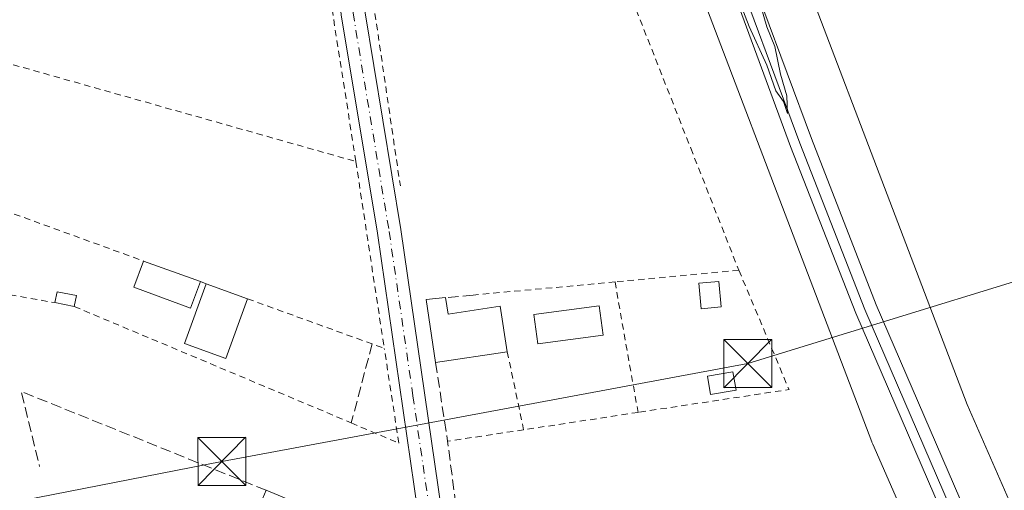
# Model space of a CAD drawing. Units: metres. Extents: x 607807 to 611267, y 4706134 to 4708501.
# Drawn here: x 609010 to 609164, y 4708296 to 4708369 of the extents above; entities that cross this region are included whole.
import ezdxf

# ---------------------------------------------------------------- set-up
doc = ezdxf.new("R2010")
doc.units = ezdxf.units.M
doc.header["$MEASUREMENT"] = 0
for name, pattern in [('DGN Style 2', [1.6480167562047852, 0.988810053722871, -0.6592067024819142]), ('DGN Style 3', [2.307223458686699, 1.648016756204785, -0.6592067024819142]), ('DGN Style 4', [2.6384748266838614, 1.318413404963828, -0.6592067024819142, 0.001648016756204785, -0.6592067024819142])]:
    doc.linetypes.add(name, pattern=pattern)
for name, color, linetype, lineweight in [('Alambrada', 7, 'DGN Style 2', 0), ('Curva de nivel normal', 30, 'Continuous', 0), ('Edificación Cxs', 1, 'Continuous', 13), ('Edificación ligera', 1, 'Continuous', 0), ('Edificación ligera Cxs', 1, 'Continuous', 0), ('Ferrocarril', 4, 'Continuous', 0), ('Ferrocarril eje', 151, 'Continuous', 13), ('Huerta CxS', 92, 'Continuous', 0), ('Muro lineal', 1, 'DGN Style 3', 13), ('Núcleo urbano CxS', 7, 'Continuous', 0), ('Piscina CxS', 4, 'Continuous', 0), ('Pista no pavimentada Cxs', 111, 'Continuous', 0), ('Pista no pavimentada eje', 91, 'DGN Style 4', 0), ('Recinto industrial CxS', 135, 'Continuous', 0), ('Tendido', 6, 'Continuous', 0), ('Torre de tendido puntual', 7, 'Continuous', 0)]:
    doc.layers.add(name, color=color, linetype=linetype, lineweight=lineweight)

# ---------------------------------------------------------------- blocks, each defined once
blk = doc.blocks.new('5TTEND')
at = {"layer": 'Recinto industrial CxS', "color": 7, "linetype": 'Continuous', "lineweight": 0}
for p, q in [((-0.375, 0.3754), (0.375, -0.3746)), ((0.3720000000000001, 0.3784000000000001), (-0.3720000000000001, -0.3776))]:
    blk.add_line(p, q, dxfattribs=at)
at = {"layer": 'Recinto industrial CxS', "color": 7, "linetype": 'Continuous', "lineweight": 0, "flags": 128}
blk.add_lwpolyline([(-0.375, -0.3746), (0.375, -0.3746), (0.375, 0.3754), (-0.375, 0.3754), (-0.3720000000000001, -0.3776)], dxfattribs=at)

msp = doc.modelspace()

# ---------------------------------------------------------------- linework, layer by layer
at = {"layer": 'Alambrada', "color": 7, "linetype": 'DGN Style 2', "lineweight": 0, "extrusion": (-0.895113065509526, -0.1311287378253108, 0.4261195302617331), "elevation": -1162409.184840365, "flags": 128}
msp.add_lwpolyline([(-4570402.813523403, 547982.4983965603), (-4570368.19242983, 547979.316562346), (-4570337.704173891, 547979.3778003573)], dxfattribs=at)
at = {"layer": 'Alambrada', "color": 7, "linetype": 'DGN Style 2', "lineweight": 0, "extrusion": (-0.003182001867627309, 0.02034826253239801, 0.9997878890424844), "elevation": 94283.44860764287, "flags": 128}
msp.add_lwpolyline([(-1329186.692737987, -4556765.711220345), (-1329186.692737987, -4556738.326671855)], dxfattribs=at)
at = {"layer": 'Alambrada', "color": 7, "linetype": 'DGN Style 2', "lineweight": 0, "extrusion": (-0.2715329219686971, -0.9624216529310465, 0.003799244216112938), "elevation": -4696794.295715772, "flags": 128}
msp.add_lwpolyline([(-692369.9168974757, 18262.56106599242), (-692351.2522826401, 18259.30494249248), (-692301.0563365878, 18259.29134239433)], dxfattribs=at)
at = {"layer": 'Alambrada', "color": 7, "linetype": 'DGN Style 2', "lineweight": 0, "extrusion": (-0.9885550325666609, -0.1506492228628978, 0.00798493819220148), "elevation": -1311397.607188686, "flags": 128}
msp.add_lwpolyline([(-4562850.92972987, 10886.66690712768), (-4562838.549214024, 10886.01138622959), (-4562821.392592231, 10886.68100757721)], dxfattribs=at)
at = {"layer": 'Alambrada', "color": 7, "linetype": 'DGN Style 2', "lineweight": 0, "extrusion": (-0.005702232154157692, 0.002067916796062891, 0.9999816039650854), "elevation": 6679.409982712612, "flags": 128}
msp.add_lwpolyline([(608994.0890036931, 4708338.034732263), (609022.0641781396, 4708327.889710571)], dxfattribs=at)
at = {"layer": 'Alambrada', "color": 7, "linetype": 'DGN Style 2', "lineweight": 0, "extrusion": (-0.0819940991020528, -0.007619482615273892, 0.9966036881314048), "elevation": -85406.35669251147, "flags": 128}
msp.add_lwpolyline([(-4631770.353672332, 1038659.149579561), (-4631770.353672331, 1038639.629829697)], dxfattribs=at)
at = {"layer": 'Alambrada', "color": 7, "linetype": 'DGN Style 2', "lineweight": 0, "extrusion": (-0.005865158778818449, -0.01055165830742723, 0.9999271285546075), "elevation": -52838.7668441572, "flags": 128}
msp.add_lwpolyline([(609114.6234776517, 4708034.741175008), (609122.4624600316, 4708016.12013837), (609098.8618330897, 4708012.549939617)], dxfattribs=at)
at = {"layer": 'Alambrada', "color": 7, "linetype": 'DGN Style 2', "lineweight": 0, "extrusion": (0.05223524702830611, -0.01894109302157874, 0.998455163721957), "elevation": -56952.15281006611, "flags": 128}
msp.add_lwpolyline([(4633927.669853899, 1030900.229135967), (4633927.669853899, 1030899.284268558)], dxfattribs=at)
at = {"layer": 'Alambrada', "color": 7, "linetype": 'DGN Style 2', "lineweight": 0, "extrusion": (0.05547580102066607, 0.005182080693098242, 0.9984465842201103), "elevation": 58601.73799210052, "flags": 128}
msp.add_lwpolyline([(4631269.405373405, -1042723.677074024), (4631269.405373404, -1042701.385975712)], dxfattribs=at)
at = {"layer": 'Alambrada', "color": 7, "linetype": 'DGN Style 2', "lineweight": 0, "extrusion": (-0.9847446643045612, -0.1737122533928513, 0.01009946260326918), "elevation": -1417701.386847536, "flags": 128}
msp.add_lwpolyline([(-4530923.624348077, 14731.72186974543), (-4530914.110180122, 14731.43915532675), (-4530902.917247056, 14733.00273507069)], dxfattribs=at)
at = {"layer": 'Alambrada', "color": 7, "linetype": 'DGN Style 2', "lineweight": 0, "extrusion": (-0.1747804780433028, -0.5254348582513623, 0.8326884136514242), "elevation": -2580021.965444038, "flags": 128}
msp.add_lwpolyline([(-908202.1512062298, 3880454.068907836), (-908181.4291384711, 3880453.411561786), (-908179.3958318498, 3880453.33788124)], dxfattribs=at)
at = {"layer": 'Alambrada', "color": 7, "linetype": 'DGN Style 2', "lineweight": 0, "extrusion": (0.9785735788538059, 0.2051747336051188, 0.01723599313421151), "elevation": 1562070.829615183, "flags": 128}
msp.add_lwpolyline([(4483131.899619679, -26513.55140269871), (4483130.652229181, -26513.7902381779), (4483119.433922909, -26513.66842008174)], dxfattribs=at)
at = {"layer": 'Alambrada', "color": 7, "linetype": 'DGN Style 2', "lineweight": 0, "extrusion": (-0.006383199409701908, -0.0009699610278709035, 0.9999791567532298), "elevation": -8040.70556048729, "flags": 128}
msp.add_lwpolyline([(609097.1449687423, 4708302.405772374), (609079.2445872194, 4708299.685771094)], dxfattribs=at)
at = {"layer": 'Alambrada', "color": 7, "linetype": 'DGN Style 2', "lineweight": 0, "extrusion": (0.08063860824476364, 0.01213987457527988, 0.9966694729475988), "elevation": 106687.0586005701, "flags": 128}
msp.add_lwpolyline([(4565165.644756835, -1298848.958741581), (4565165.644756835, -1298836.894577191)], dxfattribs=at)
at = {"layer": 'Alambrada', "color": 7, "linetype": 'DGN Style 2', "lineweight": 0}
for points in [[(609095.6201, 4708406.6601, 416.8798999999999), (609100.5000999998, 4708389.3201, 414.290399999998), (609106.6201, 4708370.860099999, 413.270199999999), (609115.1401000004, 4708349.2401, 414.2473999999929), (609122.6700999998, 4708330.1801, 414.5558000000019)], [(609001.6201, 4708341.780099999, 415.6272000000026), (609001.9401000004, 4708340.5801, 415.4168999999966), (609005.4600999998, 4708326.9301, 414.0639999999985), (609015.7279000003, 4708325.1283, 413.9909999999945)], [(609018.7441999996, 4708324.533, 413.9885000000068), (609062.0701000001, 4708306.350099999, 414.3962999999931), (609069.5000999998, 4708303.170100001, 414.0062000000034), (609067.2301000003, 4708317.9801, 414.9051000000036)]]:
    msp.add_polyline3d(points, dxfattribs=at)
at = {"layer": 'Curva de nivel normal', "color": 30, "linetype": 'Continuous', "lineweight": 0, "elevation": 415, "flags": 128}
msp.add_lwpolyline([(609123.04, 4708371.5001), (609124.2699999996, 4708368.2601), (609127.0300000003, 4708362.2401), (609128.4400000004, 4708358.220100001), (609129.6500000004, 4708356.5601), (609130.29, 4708354.6501), (609130.1900000004, 4708357.4301), (609129.1799999997, 4708360.8201), (609128.2999999998, 4708365.140100001), (609127.0599999996, 4708368.220100001), (609125.4000000004, 4708373.8201)], dxfattribs=at)
at = {"layer": 'Edificación Cxs', "color": 1, "linetype": 'Continuous', "lineweight": 13, "extrusion": (-0.02912855214263258, 0.0105634218352485, 0.9995198555152391), "elevation": 32411.5509484074, "flags": 128}
msp.add_lwpolyline([(-4633893.883741137, -1032124.494327858), (-4633893.883741136, -1032115.034853908)], dxfattribs=at)
at = {"layer": 'Edificación Cxs', "color": 1, "linetype": 'Continuous', "lineweight": 13, "extrusion": (0.1003675984554988, -0.03651143287467836, 0.9942802725840001), "elevation": -110366.3174547299, "flags": 128}
msp.add_lwpolyline([(4632861.876234797, 1031354.761056732), (4632861.876234797, 1031347.84735045)], dxfattribs=at)
at = {"layer": 'Edificación Cxs', "color": 1, "linetype": 'Continuous', "lineweight": 13, "elevation": 415.3641000000061, "flags": 128}
msp.add_lwpolyline([(609076.7801000001, 4708325.9101), (609077.1901000004, 4708323.3201), (609085.3701, 4708324.5601), (609086.4501, 4708317.470100001), (609075.2401000002, 4708315.770099999), (609073.7600999996, 4708325.630100001)], close=True, dxfattribs=at)
at = {"layer": 'Edificación Cxs', "color": 1, "linetype": 'Continuous', "lineweight": 13, "extrusion": (-0.04737116399481197, 0.01332112809478161, 0.998788526349827), "elevation": 34281.72284043911, "flags": 128}
msp.add_lwpolyline([(-4697396.119918648, -687389.7490840548), (-4697405.211114593, -687393.8479667361), (-4697406.298197065, -687391.013092497)], dxfattribs=at)
at = {"layer": 'Edificación Cxs', "color": 1, "linetype": 'Continuous', "lineweight": 13, "extrusion": (0.04543580084527234, 0.006890353390450457, 0.9989434974169978), "elevation": 60530.09355339277, "flags": 128}
msp.add_lwpolyline([(4563769.255630997, -1306746.403730243), (4563769.255630997, -1306735.053568721)], dxfattribs=at)
at = {"layer": 'Edificación Cxs', "color": 1, "linetype": 'Continuous', "lineweight": 13, "extrusion": (0.01740270272606878, -0.007200113190741552, 0.9998226364250155), "elevation": -22886.92615890296, "flags": 128}
msp.add_lwpolyline([(4583476.50446388, 1237016.345651165), (4583476.50446388, 1237009.883715627)], dxfattribs=at)
at = {"layer": 'Edificación Cxs', "color": 1, "linetype": 'Continuous', "lineweight": 13}
for points in [[(609038.4831999998, 4708328.411699999, 416.1008000000002), (609036.9401000004, 4708324.280099999, 416.3285999999935), (609028.0800999999, 4708327.5701, 415.0246999999945), (609029.5947000004, 4708331.6351, 415.8077000000048)], [(609119.8901000004, 4708324.460100001, 413.6965999999957), (609116.7801000001, 4708324.1601, 413.5224000000017), (609116.4200999998, 4708328.1501, 413.6201000000001), (609119.5301000001, 4708328.4301, 414.0858000000007), (609119.8901000004, 4708324.460100001, 413.6965999999957)], [(609045.8300999999, 4708325.7401, 415.3098999999929), (609042.4600999998, 4708316.4101, 415.0448999999935), (609035.9801000003, 4708318.7601, 415.4677999999985), (609039.3701, 4708328.090100001, 416.0482999999949)], [(609076.7801000001, 4708325.9101, 414.6886999999988), (609077.1901000004, 4708323.3201, 415.3641000000061), (609085.3701, 4708324.5601, 414.4138999999996), (609086.4501, 4708317.470100001, 414.2293000000063)], [(609054.7500999998, 4708293.350099999, 414.1935999999987), (609053.7100999998, 4708290.850099999, 414.1346999999951), (609047.7401000002, 4708293.3201, 414.6873999999953), (609048.7801000001, 4708295.8201, 414.3153000000021)]]:
    msp.add_polyline3d(points, dxfattribs=at)
for points in [[(609038.4831999998, 4708328.411699999, 416.3285999999935), (609036.9401000004, 4708324.280099999, 416.3285999999935), (609028.0800999999, 4708327.5701, 416.3285999999935), (609029.5947000004, 4708331.6351, 416.3285999999935)], [(609119.8901000004, 4708324.460100001, 414.0858000000007), (609116.7801000001, 4708324.1601, 414.0858000000007), (609116.4200999998, 4708328.1501, 414.0858000000007), (609119.5301000001, 4708328.4301, 414.0858000000007)], [(609045.8300999999, 4708325.7401, 416.0482999999949), (609042.4600999998, 4708316.4101, 416.0482999999949), (609035.9801000003, 4708318.7601, 416.0482999999949), (609039.3701, 4708328.090100001, 416.0482999999949)], [(609054.7500999998, 4708293.350099999, 414.6873999999953), (609053.7100999998, 4708290.850099999, 414.6873999999953), (609047.7401000002, 4708293.3201, 414.6873999999953), (609048.7801000001, 4708295.8201, 414.6873999999953)]]:
    msp.add_3dface(points, dxfattribs=at)
at = {"layer": 'Edificación ligera', "color": 1, "linetype": 'Continuous', "lineweight": 0, "extrusion": (-0.0007350719496446341, -0.05906195385654674, 0.998254048464556), "elevation": -278117.2836559679, "flags": 128}
msp.add_lwpolyline([(550374.3357791253, 4707330.953847077), (550374.6506608243, 4707332.663783372), (550377.6741356399, 4707332.105091316)], dxfattribs=at)
at = {"layer": 'Edificación ligera', "color": 1, "linetype": 'Continuous', "lineweight": 0, "extrusion": (-0.007858231834581368, -0.03981488543560148, 0.9991761721989691), "elevation": -191833.5649137916, "flags": 128}
msp.add_lwpolyline([(-314198.2045905874, 4733256.77804227), (-314198.2045905874, 4733255.040860106)], dxfattribs=at)
at = {"layer": 'Edificación ligera', "color": 1, "linetype": 'Continuous', "lineweight": 0, "extrusion": (0.0007977560571740336, -0.0001574459373871328, 0.9999996693979704), "elevation": 158.5301856316224, "flags": 128}
msp.add_lwpolyline([(609018.2201438779, 4708324.616317791), (609015.203842844, 4708325.211617798)], dxfattribs=at)
at = {"layer": 'Edificación ligera Cxs', "color": 1, "linetype": 'Continuous', "lineweight": 0}
msp.add_polyline3d([(609122.2200999996, 4708311.470100001, 415.0752000000066), (609118.2301000003, 4708310.800100001, 414.562699999995), (609117.7600999996, 4708313.6501, 414.1474000000017), (609121.7301000003, 4708314.3301, 415.0488000000041), (609122.2200999996, 4708311.470100001, 415.0752000000066)], dxfattribs=at)
for points in [[(609019.0802999996, 4708326.235900001, 414.0920000000042), (609018.7441999996, 4708324.533, 414.0920000000042), (609015.7279000003, 4708325.1283, 414.0920000000042), (609016.0640000004, 4708326.8312, 414.0920000000042)], [(609122.2200999996, 4708311.470100001, 415.0752000000066), (609118.2301000003, 4708310.800100001, 415.0752000000066), (609117.7600999996, 4708313.6501, 415.0752000000066), (609121.7301000003, 4708314.3301, 415.0752000000066)]]:
    msp.add_3dface(points, dxfattribs=at)
at = {"layer": 'Ferrocarril', "color": 4, "linetype": 'Continuous', "lineweight": 0}
for points in [[(609173.7300000006, 4708247.600000001, 413.5356000000029), (609140.9500000002, 4708323.480000001, 414.604800000001), (609130.75, 4708349.51, 415.1092999999965), (609122.75, 4708371.119999999, 415.2309999999998)], [(609126.4299999997, 4708371.180000001, 414.8573999999935), (609134, 4708350.75, 414.5678999999946), (609144.1600000003, 4708324.810000001, 414.7571000000025), (609176.9100000003, 4708248.99, 413.5065000000032)]]:
    msp.add_polyline3d(points, dxfattribs=at)
at = {"layer": 'Ferrocarril eje', "color": 151, "linetype": 'Continuous', "lineweight": 13}
msp.add_polyline3d([(609097.7313999999, 4708467.7543, 416.2109999999957), (609102.1699999999, 4708449.359999999, 416.1061999999947), (609102.2800000003, 4708448.960000001, 416.0755000000063), (609107, 4708429.430000001, 415.6386000000057), (609112.3899999997, 4708409.859999999, 415.6030000000028), (609118.1900000004, 4708390.42, 416.0048999999999), (609124.3899999997, 4708371.09, 415.0666000000056), (609132.1900000004, 4708350.060000001, 414.9630999999936), (609142.3700000001, 4708324.07, 414.6340000000055), (609175.1399999997, 4708248.220000001, 413.5344000000041), (609298.0700000003, 4707970.630000001, 411.1065999999992), (609325.5300000003, 4707907.65, 410.2226999999984), (609350.5300000003, 4707852.59, 409.6560000000027), (609476.9600000001, 4707566.060000001, 411.383799999996)], dxfattribs=at)
at = {"layer": 'Huerta CxS', "color": 92, "linetype": 'Continuous', "lineweight": 0}
for points in [[(609465.1385000005, 4707814.390900001, 408.4961000000039), (609434.4524999997, 4707810.973300001, 408.4177999999956), (609421.6895000003, 4707819.8145, 408.5620000000054), (609406.5796999997, 4707816.374700001, 408.4918000000035), (609390.2805000005, 4707816.2169, 408.5415999999968), (609379.0756999999, 4707811.235300001, 408.597299999994), (609328.6231000006, 4707921.217700001, 409.5970999999991), (609292.8881000001, 4708000.676700001, 410.0060999999987), (609270.4358999999, 4708055.062700001, 410.3800999999949), (609270.4335000003, 4708055.068499999, 410.3797999999952), (609270.3564999999, 4708055.2487, 410.3675999999978), (609270.3537, 4708055.254899999, 410.3671999999933), (609212.3639000002, 4708185.9375, 410.9299000000028), (609158.3513000002, 4708309.243899999, 411.758600000001), (609121.0120999999, 4708407.2631, 413.5414000000019), (609106.7423, 4708467.8961, 413.247199999998), (609726.0508000003, 4708477.6439, 411.6423999999971)], [(608933.1606999999, 4708465.163899999, 414.6396999999997), (609090.3657999998, 4708467.638300001, 416.7526999999973), (609105.5592999998, 4708403.0803, 415.644100000005), (609105.5632999997, 4708403.065300001, 415.6435000000056), (609105.5680999998, 4708403.0483, 415.6428000000014), (609105.8598999997, 4708402.0965, 415.6012000000046), (609105.8645000001, 4708402.0825, 415.6005000000005), (609105.8706999999, 4708402.065099999, 415.5996000000014), (609143.4691000005, 4708303.364499999, 413.260500000004), (609143.4737, 4708303.3529, 413.2596999999951), (609143.6130999997, 4708303.012700001, 413.239499999996), (609143.6173, 4708303.002499999, 413.2388999999966), (609197.7159000002, 4708179.500499999, 411.5292000000045), (609255.6854999998, 4708048.863100001, 410.6576000000059), (609278.1457000002, 4707994.4573, 410.0399000000034), (609278.1486999998, 4707994.449899999, 410.0399999999936), (609278.2411000002, 4707994.2357, 410.0443999999989), (609278.2443000004, 4707994.228700001, 410.0445999999938), (609314.0428999999, 4707914.627900001, 409.6570000000065), (609314.0444999998, 4707914.624299999, 409.6569000000018), (609382.4145000001, 4707765.5833, 408.1935999999987), (609436.0630999999, 4707638.299699999, 407.3524999999936)], [(609090.3657999998, 4708467.6384, 416.7526999999973), (609105.5592999998, 4708403.0803, 415.644100000005), (609105.5632999997, 4708403.065300001, 415.6435000000056), (609105.5680999998, 4708403.0483, 415.6428000000014), (609105.8598999997, 4708402.0965, 415.6012000000046), (609105.8645000001, 4708402.0825, 415.6005000000005), (609105.8706999999, 4708402.065099999, 415.5996000000014), (609143.4691000005, 4708303.364499999, 413.260500000004), (609143.4737, 4708303.3529, 413.2596999999951), (609143.6130999997, 4708303.012700001, 413.239499999996), (609143.6173, 4708303.002499999, 413.2388999999966), (609197.7159000002, 4708179.500499999, 411.5292000000045), (609255.6854999998, 4708048.863100001, 410.6576000000059), (609278.1457000002, 4707994.4573, 410.0399000000034), (609278.1486999998, 4707994.449899999, 410.0399999999936), (609278.2411000002, 4707994.2357, 410.0443999999989), (609278.2443000004, 4707994.228700001, 410.0445999999938), (609314.0428999999, 4707914.627900001, 409.6570000000065), (609314.0444999998, 4707914.624299999, 409.6569000000018), (609382.4145000001, 4707765.5833, 408.1935999999987), (609436.0630999999, 4707638.299699999, 407.3524999999936), (609436.0645000003, 4707638.296499999, 407.352899999998), (609440.0915000001, 4707628.9299, 406.9300999999978)], [(609106.7423, 4708467.896199999, 413.247199999998), (609121.0120999999, 4708407.2631, 413.5414000000019), (609158.3513000002, 4708309.243899999, 411.758600000001), (609212.3639000002, 4708185.9375, 410.9299000000028), (609270.3537, 4708055.254899999, 410.3671999999933), (609270.3564999999, 4708055.2487, 410.3675999999978), (609270.4335000003, 4708055.068499999, 410.3797999999952), (609270.4358999999, 4708055.062700001, 410.3800999999949), (609292.8881000001, 4708000.676700001, 410.0060999999987), (609328.6231000006, 4707921.217700001, 409.5970999999991), (609379.0756999999, 4707811.235300001, 408.597299999994)]]:
    msp.add_polyline3d(points, dxfattribs=at)
at = {"layer": 'Muro lineal', "color": 1, "linetype": 'DGN Style 3', "lineweight": 13, "extrusion": (0.112608114975651, 0.01033101972185886, 0.993585770063731), "elevation": 117640.8247080085, "flags": 128}
msp.add_lwpolyline([(4632990.683430314, -1029987.676027744), (4632990.683430314, -1029983.269452782)], dxfattribs=at)
at = {"layer": 'Muro lineal', "color": 1, "linetype": 'DGN Style 3', "lineweight": 13, "extrusion": (-0.01097563043847888, -0.04163985332505988, 0.9990723988538297), "elevation": -202324.0141176074, "flags": 128}
msp.add_lwpolyline([(-611103.3537623398, 4703705.264367547), (-611103.3537623398, 4703692.501395316)], dxfattribs=at)
at = {"layer": 'Muro lineal', "color": 1, "linetype": 'DGN Style 3', "lineweight": 13, "extrusion": (-0.9163780193604292, -0.1295392481954195, 0.3787755388221662), "elevation": -1167897.749794083, "flags": 128}
msp.add_lwpolyline([(-4576715.55706223, 478434.7049117634), (-4576703.12490474, 478435.0779039446), (-4576679.12389093, 478434.4129578603)], dxfattribs=at)
at = {"layer": 'Muro lineal', "color": 1, "linetype": 'DGN Style 3', "lineweight": 13, "extrusion": (-0.001586535542155673, -0.04575894628312456, 0.9989512509327128), "elevation": -215999.0522663355, "flags": 128}
msp.add_lwpolyline([(445536.9518468797, 4721634.394119121), (445498.1198508264, 4721648.511835489), (445501.4049213928, 4721636.866466728)], dxfattribs=at)
at = {"layer": 'Núcleo urbano CxS', "color": 7, "linetype": 'Continuous', "lineweight": 0}
for points in [[(609197.7159000002, 4708179.500499999, 411.5292000000045), (609143.6173, 4708303.002499999, 413.2388999999966), (609143.6130999997, 4708303.012700001, 413.239499999996), (609143.4737, 4708303.3529, 413.2596999999951), (609143.4691000005, 4708303.364499999, 413.260500000004), (609105.8706999999, 4708402.065099999, 415.5996000000014), (609105.8645000001, 4708402.0825, 415.6005000000005), (609105.8598999997, 4708402.0965, 415.6012000000046), (609105.5680999998, 4708403.0483, 415.6428000000014), (609105.5632999997, 4708403.065300001, 415.6435000000056), (609105.5592999998, 4708403.0803, 415.644100000005), (609090.3657999998, 4708467.638300001, 416.7526999999973), (609106.7423, 4708467.8961, 413.247199999998), (609121.0120999999, 4708407.2631, 413.5414000000019), (609158.3513000002, 4708309.243899999, 411.758600000001), (609212.3639000002, 4708185.9375, 410.9299000000028)], [(609090.3657999998, 4708467.6384, 416.7526999999973), (609105.5592999998, 4708403.0803, 415.644100000005), (609105.5632999997, 4708403.065300001, 415.6435000000056), (609105.5680999998, 4708403.0483, 415.6428000000014), (609105.8598999997, 4708402.0965, 415.6012000000046), (609105.8645000001, 4708402.0825, 415.6005000000005), (609105.8706999999, 4708402.065099999, 415.5996000000014), (609143.4691000005, 4708303.364499999, 413.260500000004), (609143.4737, 4708303.3529, 413.2596999999951), (609143.6130999997, 4708303.012700001, 413.239499999996), (609143.6173, 4708303.002499999, 413.2388999999966), (609197.7159000002, 4708179.500499999, 411.5292000000045), (609255.6854999998, 4708048.863100001, 410.6576000000059), (609278.1457000002, 4707994.4573, 410.0399000000034), (609278.1486999998, 4707994.449899999, 410.0399999999936), (609278.2411000002, 4707994.2357, 410.0443999999989), (609278.2443000004, 4707994.228700001, 410.0445999999938), (609314.0428999999, 4707914.627900001, 409.6570000000065), (609314.0444999998, 4707914.624299999, 409.6569000000018), (609382.4145000001, 4707765.5833, 408.1935999999987), (609436.0630999999, 4707638.299699999, 407.3524999999936), (609436.0645000003, 4707638.296499999, 407.352899999998), (609440.0915000001, 4707628.9299, 406.9300999999978)], [(609106.7423, 4708467.896199999, 413.247199999998), (609121.0120999999, 4708407.2631, 413.5414000000019), (609158.3513000002, 4708309.243899999, 411.758600000001), (609212.3639000002, 4708185.9375, 410.9299000000028), (609270.3537, 4708055.254899999, 410.3671999999933), (609270.3564999999, 4708055.2487, 410.3675999999978), (609270.4335000003, 4708055.068499999, 410.3797999999952), (609270.4358999999, 4708055.062700001, 410.3800999999949), (609292.8881000001, 4708000.676700001, 410.0060999999987), (609328.6231000006, 4707921.217700001, 409.5970999999991), (609379.0756999999, 4707811.235300001, 408.597299999994)]]:
    msp.add_polyline3d(points, dxfattribs=at)
at = {"layer": 'Piscina CxS', "color": 4, "linetype": 'Continuous', "lineweight": 0}
msp.add_polyline3d([(609101.4401000004, 4708320.0601, 412.4217999999965), (609091.2100999998, 4708318.690099999, 412.0705000000016), (609090.5900999998, 4708323.270099999, 412.5225000000065), (609100.8201000001, 4708324.6501, 412.475099999996), (609101.4401000004, 4708320.0601, 412.4217999999965)], dxfattribs=at)
msp.add_3dface([(609101.4401000004, 4708320.0601, 412.4217999999965), (609091.2100999998, 4708318.690099999, 412.0705000000016), (609090.5900999998, 4708323.270099999, 412.5225000000065), (609100.8201000001, 4708324.6501, 412.475099999996)], dxfattribs=at)
at = {"layer": 'Pista no pavimentada Cxs', "color": 111, "linetype": 'Continuous', "lineweight": 0}
for points in [[(609073.6101000002, 4708284.5601, 414.2209000000003), (609066.1501000002, 4708335.970100001, 414.2541999999958), (609060.5100999996, 4708370.100099999, 413.9306999999972), (609057.7901, 4708398.5601, 414.6340000000055), (609056.2200999996, 4708422.7501, 414.9893000000012), (609053.8701, 4708443.710100001, 415.3074000000051), (609052.2901, 4708455.190099999, 415.3375999999989), (609051.0201000003, 4708464.4901, 415.668399999995), (609050.5000999998, 4708467.010700001, 415.6398999999947), (609053.6300999997, 4708467.0601, 416.1429999999964), (609056.0900999998, 4708454.0001, 415.6581000000006), (609058.7301000003, 4708428.870100001, 415.2936000000045), (609060.8400999998, 4708402.5101, 414.482799999998), (609064.1700999998, 4708370.700099999, 413.6793999999936), (609069.8201000001, 4708336.540100001, 414.0544999999984), (609077.2701000003, 4708285.1601, 415.0586000000039)], [(609085.1701999997, 4708228.830200001, 414.6818999999959), (609084.5301000001, 4708231.2301, 414.3457999999956), (609082.6101000002, 4708239.710100001, 413.5270000000019), (609079.9801000003, 4708251.370100001, 414.3877999999968), (609078.5000999998, 4708257.880100001, 414.0286000000052), (609073.6101000002, 4708284.5601, 414.2209000000003), (609066.1501000002, 4708335.970100001, 414.2541999999958), (609060.5100999996, 4708370.100099999, 413.9306999999972), (609057.7901, 4708398.5601, 414.6340000000055), (609056.2200999996, 4708422.7501, 414.9893000000012), (609053.8701, 4708443.710100001, 415.3074000000051), (609052.2901, 4708455.190099999, 415.3375999999989), (609051.0201000003, 4708464.4901, 415.668399999995), (609050.5000999998, 4708467.0108, 415.6398999999947)], [(609053.6300999997, 4708467.0601, 416.1429999999964), (609056.0900999998, 4708454.0001, 415.6581000000006), (609058.7301000003, 4708428.870100001, 415.2936000000045), (609060.8400999998, 4708402.5101, 414.482799999998), (609064.1700999998, 4708370.700099999, 413.6793999999936), (609069.8201000001, 4708336.540100001, 414.0544999999984), (609077.2701000003, 4708285.1601, 415.0586000000039), (609082.1401000004, 4708258.630100001, 414.9919999999984), (609088.1401000004, 4708232.120100001, 414.538400000005), (609104.3201000001, 4708171.4301, 413.9281999999948), (609111.2600999996, 4708151.850099999, 414.8166999999958), (609137.4001000002, 4708086.3201, 412.937699999995), (609138.4700999996, 4708079.890100001, 413.2798000000039), (609143.3800999997, 4708041.050100001, 412.2936999999947), (609144.3300999999, 4708024.770099999, 412.4303999999975), (609144.9801000003, 4708018.2401, 413.7173000000039), (609146.1700999998, 4708006.2401, 412.0035000000062), (609149.0701000001, 4707990.8101, 411.8568999999989)]]:
    msp.add_polyline3d(points, dxfattribs=at)
at = {"layer": 'Pista no pavimentada eje', "color": 91, "linetype": 'DGN Style 4', "lineweight": 0}
msp.add_polyline3d([(609052.0650000004, 4708467.035499999, 415.352899999998), (609052.3251, 4708465.7751, 415.3926999999967), (609053.5551000005, 4708459.245100001, 416.2709999999934), (609054.1901000004, 4708454.595100001, 415.5699000000022), (609054.9801000003, 4708448.8551, 415.2792999999947), (609056.3000999996, 4708436.290100001, 415.3295999999973), (609057.4751000004, 4708425.8101, 414.8690999999963), (609058.5301000001, 4708412.630100001, 415.7920000000013), (609059.3151000004, 4708400.5351, 414.686400000006), (609060.9801000003, 4708384.630100001, 414.6790000000037), (609062.3400999998, 4708370.4001, 413.9520000000048), (609067.9851000002, 4708336.255100001, 414.147100000002), (609071.7100999998, 4708310.565099999, 414.2250000000058), (609075.4401000004, 4708284.860099999, 414.6438999999955), (609077.8750999998, 4708271.595100001, 413.7636000000057), (609080.3201000001, 4708258.255100001, 414.5466000000015), (609081.0601000005, 4708255.0001, 414.6855000000069), (609082.3750999998, 4708249.170100001, 414.3558000000049), (609086.3350999998, 4708231.675100001, 414.3165000000009), (609090.3800999997, 4708216.502499999, 413.6861999999965), (609095.2701000003, 4708198.172499999, 413.232600000003), (609097.2451, 4708190.7575, 413.151199999993)], dxfattribs=at)
at = {"layer": 'Tendido', "color": 6, "linetype": 'Continuous', "lineweight": 0}
msp.add_polyline3d([(608798.6475000001, 4708342.6919, 419.7406999999948), (608833.6034000004, 4708343.7084, 420.6867000000057), (608886.9963999996, 4708318.2424, 415.0872999999993), (608962.6541999998, 4708284.8544, 419.4247000000032), (609041.8309000004, 4708300.3325, 416.1775000000052), (609124.0499999998, 4708315.600000001, 415.0608999999968), (609189.1399999997, 4708335.640000001, 415.6875), (609267.2300000006, 4708359.680000001, 414.2835999999952)], dxfattribs=at)

# ---------------------------------------------------------------- block references
at = {"layer": 'Torre de tendido puntual', "color": 7, "linetype": 'Continuous', "lineweight": 0, "xscale": 10, "yscale": 10, "zscale": 10}
for p in [(609124.0499999998, 4708315.600000001, 415.0608999999968), (609041.8309000004, 4708300.3325, 416.1775000000052)]:
    msp.add_blockref('5TTEND', p, dxfattribs=at)

doc.saveas('drawing.dxf')
